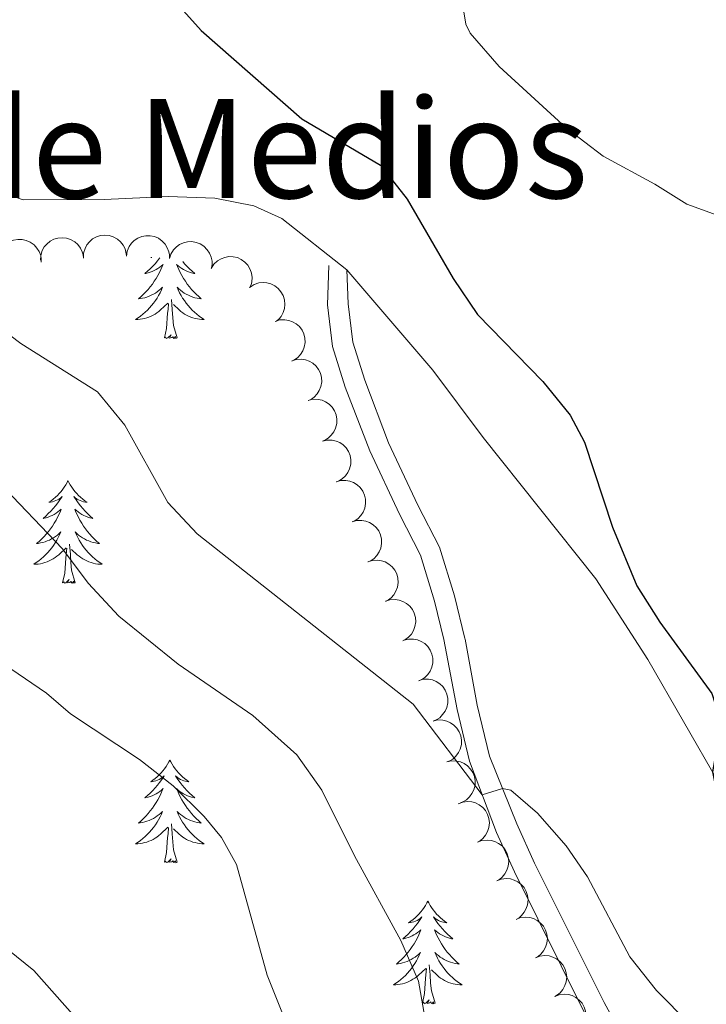
# Model space of a CAD drawing. Units: metres. Extents: x 624191 to 628699, y 703907 to 706957.
# Drawn here: x 625878 to 625957, y 704485 to 704599 of the extents above; entities that cross this region are included whole.
import ezdxf
from ezdxf.enums import TextEntityAlignment as Align

# ---------------------------------------------------------------- set-up
doc = ezdxf.new("R2010")
doc.units = ezdxf.units.M
doc.header["$MEASUREMENT"] = 0
doc.linetypes.add('DGN Style 3', pattern=[78.89798, 56.3557, -22.54228])
for name, color, linetype, lineweight in [('Carátula', 7, 'Continuous', 0), ('Elementos auxiliares', 7, 'Continuous', 0), ('Entidades rústicas y varios', 7, 'Continuous', 0), ('Relieve y altimetría', 7, 'Continuous', 0), ('Textos de rotulación', 7, 'Continuous', 0), ('Viales y ferrocarril', 7, 'Continuous', 0)]:
    doc.layers.add(name, color=color, linetype=linetype, lineweight=lineweight)
doc.styles.add('Style-Times New Roman', font='txt')

msp = doc.modelspace()

# ---------------------------------------------------------------- linework, layer by layer
at = {"layer": 'Carátula', "color": 7, "linetype": 'Continuous', "lineweight": 0}
msp.add_3dface([(624244.935, 703906.748), (628699.193, 703987.771), (628645.177, 706957.292), (624190.919, 706876.268)], dxfattribs=at)
at = {"layer": 'Elementos auxiliares', "color": 250, "linetype": 'Continuous', "lineweight": 0}
msp.add_3dface([(625068.43, 706629.73), (628492.24, 706692.04), (628534.9, 704378.77), (625109.95, 704316.47)], dxfattribs=at)
at = {"layer": 'Entidades rústicas y varios', "color": 92, "linetype": 'Continuous', "lineweight": 0, "flags": 128}
for points, elevation in [([(625885.155, 704571.807), (625885.18, 704572.368), (625885.348, 704572.93), (625885.576, 704573.354), (625885.862, 704573.696), (625886.234, 704574.02), (625886.663, 704574.26), (625887.13, 704574.411), (625887.63, 704574.461), (625888.136, 704574.418), (625888.621, 704574.271), (625889.102, 704574.001), (625889.454, 704573.686), (625889.765, 704573.301), (625890.001, 704572.868), (625890.102, 704572.501), (625890.146, 704572.115)], 623.643), ([(625890.146, 704572.034), (625890.234, 704572.589), (625890.464, 704573.128), (625890.739, 704573.524), (625891.062, 704573.832), (625891.468, 704574.111), (625891.922, 704574.302), (625892.403, 704574.399), (625892.905, 704574.392), (625893.403, 704574.292), (625893.868, 704574.091), (625894.315, 704573.768), (625894.63, 704573.415), (625894.895, 704572.997), (625895.08, 704572.541), (625895.14, 704572.165), (625895.14, 704571.776)], 623.656), ([(625875.268, 704571.613), (625875.36, 704572.168), (625875.593, 704572.705), (625875.871, 704573.099), (625876.195, 704573.405), (625876.603, 704573.681), (625877.058, 704573.869), (625877.54, 704573.964), (625878.042, 704573.953), (625878.539, 704573.85), (625879.003, 704573.646), (625879.448, 704573.32), (625879.761, 704572.966), (625880.023, 704572.546), (625880.206, 704572.089), (625880.262, 704571.712), (625880.26, 704571.323)], 622.553), ([(625880.174, 704571.555), (625880.209, 704572.116), (625880.386, 704572.674), (625880.622, 704573.095), (625880.914, 704573.432), (625881.292, 704573.748), (625881.725, 704573.982), (625882.194, 704574.125), (625882.695, 704574.165), (625883.2, 704574.114), (625883.683, 704573.958), (625884.158, 704573.679), (625884.505, 704573.358), (625884.809, 704572.968), (625885.037, 704572.532), (625885.132, 704572.162), (625885.169, 704571.776)], 623.481), ([(625895.134, 704571.734), (625895.31, 704572.267), (625895.623, 704572.762), (625895.959, 704573.109), (625896.326, 704573.361), (625896.772, 704573.571), (625897.251, 704573.686), (625897.741, 704573.705), (625898.236, 704573.617), (625898.711, 704573.439), (625899.138, 704573.165), (625899.527, 704572.774), (625899.781, 704572.376), (625899.976, 704571.921), (625900.085, 704571.441), (625900.083, 704571.06), (625900.021, 704570.676)], 623.656), ([(625899.997, 704570.611), (625900.304, 704571.082), (625900.734, 704571.48), (625901.147, 704571.729), (625901.567, 704571.879), (625902.051, 704571.968), (625902.543, 704571.957), (625903.022, 704571.85), (625903.478, 704571.638), (625903.892, 704571.344), (625904.235, 704570.971), (625904.511, 704570.493), (625904.655, 704570.043), (625904.726, 704569.553), (625904.71, 704569.061), (625904.61, 704568.693), (625904.451, 704568.339)], 623.656), ([(625904.492, 704568.434), (625904.969, 704568.732), (625905.526, 704568.912), (625906.005, 704568.964), (625906.449, 704568.923), (625906.926, 704568.799), (625907.368, 704568.582), (625907.757, 704568.283), (625908.081, 704567.899), (625908.333, 704567.458), (625908.486, 704566.975), (625908.536, 704566.425), (625908.476, 704565.957), (625908.335, 704565.482), (625908.112, 704565.043), (625907.867, 704564.751), (625907.574, 704564.497)], 623.287), ([(625907.414, 704564.462), (625907.952, 704564.625), (625908.537, 704564.652), (625909.013, 704564.576), (625909.43, 704564.42), (625909.858, 704564.175), (625910.227, 704563.85), (625910.524, 704563.459), (625910.736, 704563.004), (625910.863, 704562.512), (625910.885, 704562.006), (625910.788, 704561.463), (625910.608, 704561.026), (625910.347, 704560.605), (625910.017, 704560.24), (625909.703, 704560.023), (625909.354, 704559.854)], 622.572), ([(625909.337, 704559.894), (625909.875, 704560.057), (625910.46, 704560.084), (625910.936, 704560.008), (625911.354, 704559.852), (625911.781, 704559.607), (625912.151, 704559.282), (625912.448, 704558.891), (625912.659, 704558.435), (625912.786, 704557.944), (625912.808, 704557.437), (625912.711, 704556.894), (625912.531, 704556.458), (625912.27, 704556.037), (625911.94, 704555.672), (625911.626, 704555.455), (625911.277, 704555.286)], 621.914), ([(625911.252, 704555.297), (625911.799, 704555.423), (625912.385, 704555.412), (625912.855, 704555.305), (625913.261, 704555.122), (625913.672, 704554.849), (625914.019, 704554.501), (625914.29, 704554.091), (625914.471, 704553.623), (625914.566, 704553.124), (625914.553, 704552.617), (625914.421, 704552.081), (625914.212, 704551.657), (625913.925, 704551.255), (625913.571, 704550.912), (625913.244, 704550.716), (625912.884, 704550.571)], 621.622), ([(625912.884, 704550.571), (625913.432, 704550.697), (625914.017, 704550.686), (625914.488, 704550.579), (625914.894, 704550.396), (625915.305, 704550.123), (625915.651, 704549.775), (625915.922, 704549.365), (625916.103, 704548.896), (625916.198, 704548.398), (625916.186, 704547.891), (625916.054, 704547.355), (625915.845, 704546.931), (625915.557, 704546.529), (625915.203, 704546.186), (625914.876, 704545.99), (625914.516, 704545.845)], 621.622), ([(625914.476, 704545.833), (625915.017, 704545.987), (625915.603, 704546.004), (625916.078, 704545.921), (625916.492, 704545.757), (625916.916, 704545.506), (625917.28, 704545.174), (625917.57, 704544.778), (625917.774, 704544.319), (625917.893, 704543.826), (625917.906, 704543.319), (625917.8, 704542.778), (625917.613, 704542.344), (625917.345, 704541.928), (625917.009, 704541.568), (625916.692, 704541.356), (625916.339, 704541.193)], 621.516), ([(625916.335, 704541.203), (625916.876, 704541.356), (625917.462, 704541.374), (625917.936, 704541.29), (625918.351, 704541.127), (625918.775, 704540.875), (625919.139, 704540.544), (625919.429, 704540.148), (625919.633, 704539.689), (625919.752, 704539.196), (625919.765, 704538.688), (625919.659, 704538.147), (625919.471, 704537.713), (625919.204, 704537.297), (625918.867, 704536.938), (625918.551, 704536.726), (625918.198, 704536.563)], 621.198), ([(625918.164, 704536.556), (625918.699, 704536.73), (625919.283, 704536.769), (625919.761, 704536.703), (625920.181, 704536.556), (625920.614, 704536.32), (625920.99, 704536.002), (625921.295, 704535.617), (625921.516, 704535.166), (625921.653, 704534.678), (625921.685, 704534.172), (625921.6, 704533.627), (625921.428, 704533.186), (625921.176, 704532.76), (625920.853, 704532.388), (625920.544, 704532.165), (625920.198, 704531.989)], 620.935), ([(625920.197, 704531.991), (625920.732, 704532.164), (625921.317, 704532.204), (625921.794, 704532.138), (625922.215, 704531.99), (625922.648, 704531.754), (625923.023, 704531.436), (625923.328, 704531.052), (625923.549, 704530.601), (625923.686, 704530.112), (625923.718, 704529.606), (625923.633, 704529.061), (625923.461, 704528.621), (625923.209, 704528.195), (625922.887, 704527.823), (625922.578, 704527.599), (625922.231, 704527.423)], 620.793), ([(625922.329, 704527.471), (625922.873, 704527.611), (625923.459, 704527.615), (625923.932, 704527.52), (625924.342, 704527.347), (625924.76, 704527.085), (625925.116, 704526.745), (625925.397, 704526.343), (625925.59, 704525.879), (625925.697, 704525.383), (625925.698, 704524.876), (625925.579, 704524.337), (625925.381, 704523.908), (625925.104, 704523.498), (625924.759, 704523.147), (625924.437, 704522.942), (625924.081, 704522.788)], 620.584), ([(625924.068, 704522.821), (625924.613, 704522.962), (625925.198, 704522.965), (625925.671, 704522.871), (625926.082, 704522.697), (625926.5, 704522.436), (625926.855, 704522.096), (625927.136, 704521.693), (625927.329, 704521.23), (625927.436, 704520.734), (625927.437, 704520.226), (625927.319, 704519.688), (625927.121, 704519.258), (625926.843, 704518.849), (625926.499, 704518.497), (625926.177, 704518.293), (625925.82, 704518.138)], 619.986), ([(625925.741, 704518.111), (625926.29, 704518.232), (625926.876, 704518.215), (625927.345, 704518.103), (625927.749, 704517.916), (625928.157, 704517.639), (625928.5, 704517.287), (625928.766, 704516.874), (625928.943, 704516.404), (625929.032, 704515.905), (625929.015, 704515.397), (625928.877, 704514.863), (625928.664, 704514.442), (625928.372, 704514.042), (625928.015, 704513.703), (625927.686, 704513.511), (625927.324, 704513.369)], 619.954), ([(625927.324, 704513.369), (625927.873, 704513.49), (625928.459, 704513.472), (625928.928, 704513.361), (625929.332, 704513.173), (625929.74, 704512.896), (625930.083, 704512.544), (625930.35, 704512.132), (625930.526, 704511.661), (625930.616, 704511.162), (625930.598, 704510.655), (625930.461, 704510.121), (625930.247, 704509.699), (625929.955, 704509.299), (625929.598, 704508.96), (625929.269, 704508.768), (625928.908, 704508.626)], 619.94), ([(625928.639, 704508.514), (625929.165, 704508.712), (625929.747, 704508.778), (625930.227, 704508.735), (625930.654, 704508.606), (625931.097, 704508.391), (625931.487, 704508.091), (625931.81, 704507.72), (625932.051, 704507.28), (625932.21, 704506.798), (625932.265, 704506.294), (625932.205, 704505.746), (625932.054, 704505.298), (625931.822, 704504.861), (625931.517, 704504.474), (625931.218, 704504.237), (625930.881, 704504.045)], 619.927), ([(625930.881, 704504.045), (625931.407, 704504.243), (625931.989, 704504.309), (625932.469, 704504.265), (625932.896, 704504.137), (625933.339, 704503.921), (625933.729, 704503.621), (625934.051, 704503.251), (625934.293, 704502.811), (625934.452, 704502.329), (625934.507, 704501.824), (625934.447, 704501.276), (625934.296, 704500.828), (625934.064, 704500.391), (625933.758, 704500.005), (625933.46, 704499.768), (625933.122, 704499.576)], 619.918), ([(625933.122, 704499.576), (625933.648, 704499.774), (625934.231, 704499.84), (625934.711, 704499.796), (625935.138, 704499.668), (625935.581, 704499.452), (625935.971, 704499.152), (625936.293, 704498.782), (625936.535, 704498.341), (625936.694, 704497.86), (625936.749, 704497.355), (625936.689, 704496.807), (625936.538, 704496.359), (625936.305, 704495.922), (625936, 704495.536), (625935.702, 704495.298), (625935.364, 704495.107)], 619.91), ([(625935.364, 704495.107), (625935.89, 704495.304), (625936.472, 704495.371), (625936.953, 704495.327), (625937.379, 704495.198), (625937.823, 704494.983), (625938.212, 704494.683), (625938.535, 704494.312), (625938.776, 704493.872), (625938.936, 704493.39), (625938.991, 704492.886), (625938.931, 704492.338), (625938.779, 704491.89), (625938.547, 704491.453), (625938.242, 704491.067), (625937.944, 704490.829), (625937.606, 704490.637)], 619.901), ([(625937.606, 704490.637), (625938.132, 704490.835), (625938.714, 704490.901), (625939.194, 704490.857), (625939.621, 704490.729), (625940.064, 704490.513), (625940.454, 704490.213), (625940.776, 704489.843), (625941.018, 704489.403), (625941.177, 704488.921), (625941.232, 704488.417), (625941.172, 704487.868), (625941.021, 704487.421), (625940.789, 704486.984), (625940.484, 704486.597), (625940.185, 704486.36), (625939.848, 704486.168)], 619.892), ([(625939.848, 704486.168), (625940.374, 704486.366), (625940.956, 704486.432), (625941.436, 704486.388), (625941.863, 704486.26), (625942.306, 704486.044), (625942.696, 704485.744), (625943.018, 704485.374), (625943.26, 704484.933), (625943.419, 704484.452), (625943.474, 704483.947), (625943.414, 704483.399), (625943.263, 704482.951), (625943.031, 704482.514), (625942.725, 704482.128), (625942.427, 704481.891), (625942.089, 704481.699)], 619.883)]:
    msp.add_lwpolyline(points, dxfattribs=dict(at, elevation=elevation))
for points in [[(625894.034, 704571.833), (625894.005, 704571.793), (625893.749, 704571.467), (625893.481, 704571.151), (625893.201, 704570.846), (625892.909, 704570.552), (625892.606, 704570.269), (625892.293, 704569.998), (625892.417, 704570.021), (625892.663, 704570.079), (625892.905, 704570.152), (625893.141, 704570.24), (625893.372, 704570.343), (625893.595, 704570.461), (625893.811, 704570.592), (625894.018, 704570.737), (625894.215, 704570.894), (625894.402, 704571.064), (625894.314, 704570.842), (625894.158, 704570.481), (625893.987, 704570.127), (625893.802, 704569.78), (625893.602, 704569.44), (625893.39, 704569.109), (625893.163, 704568.787), (625892.924, 704568.475), (625892.673, 704568.172), (625892.409, 704567.88), (625892.134, 704567.599), (625891.847, 704567.329), (625891.55, 704567.071), (625891.746, 704567.096), (625892.013, 704567.143), (625892.276, 704567.206), (625892.535, 704567.285), (625892.79, 704567.379), (625893.038, 704567.487), (625893.279, 704567.61), (625893.513, 704567.748), (625893.738, 704567.898), (625893.954, 704568.062), (625894.16, 704568.238), (625894.355, 704568.426), (625894.214, 704568.099), (625894.059, 704567.778), (625893.89, 704567.464), (625893.707, 704567.159), (625893.51, 704566.862), (625893.3, 704566.574), (625893.077, 704566.296), (625892.842, 704566.028), (625892.596, 704565.77), (625892.338, 704565.525), (625892.069, 704565.291), (625891.79, 704565.069), (625891.501, 704564.86), (625891.211, 704564.669), (625891.476, 704564.678), (625891.739, 704564.703), (625892.001, 704564.744), (625892.26, 704564.801), (625892.515, 704564.873), (625892.765, 704564.96), (625893.009, 704565.063), (625893.247, 704565.179), (625893.477, 704565.31), (625893.699, 704565.455), (625893.912, 704565.613), (625894.115, 704565.783), (625894.963, 704566.582)], [(625893.003, 704571.887), (625892.974, 704571.867), (625893.1, 704571.882)], [(625896.693, 704571.396), (625896.901, 704571.151), (625897.181, 704570.846), (625897.473, 704570.552), (625897.776, 704570.269), (625898.089, 704569.998), (625897.965, 704570.021), (625897.719, 704570.079), (625897.477, 704570.152), (625897.241, 704570.24), (625897.01, 704570.343), (625896.787, 704570.461), (625896.571, 704570.592), (625896.364, 704570.737), (625896.167, 704570.894), (625895.98, 704571.064), (625896.068, 704570.842), (625896.224, 704570.481), (625896.395, 704570.127), (625896.58, 704569.78), (625896.78, 704569.44), (625896.992, 704569.109), (625897.219, 704568.787), (625897.458, 704568.475), (625897.709, 704568.172), (625897.973, 704567.88), (625898.248, 704567.599), (625898.535, 704567.329), (625898.832, 704567.071), (625898.636, 704567.096), (625898.369, 704567.143), (625898.106, 704567.206), (625897.847, 704567.285), (625897.592, 704567.379), (625897.344, 704567.487), (625897.103, 704567.61), (625896.869, 704567.748), (625896.644, 704567.898), (625896.428, 704568.062), (625896.222, 704568.238), (625896.027, 704568.426), (625896.168, 704568.099), (625896.323, 704567.778), (625896.492, 704567.464), (625896.675, 704567.159), (625896.872, 704566.862), (625897.082, 704566.574), (625897.305, 704566.296), (625897.54, 704566.028), (625897.786, 704565.77), (625898.044, 704565.525), (625898.313, 704565.291), (625898.592, 704565.069), (625898.881, 704564.86), (625899.171, 704564.669), (625898.906, 704564.678), (625898.643, 704564.703), (625898.381, 704564.744), (625898.122, 704564.801), (625897.867, 704564.873), (625897.617, 704564.96), (625897.373, 704565.063), (625897.135, 704565.179), (625896.905, 704565.31), (625896.683, 704565.455), (625896.47, 704565.613), (625896.267, 704565.783), (625895.609, 704566.403)], [(625894.572, 704562.533), (625894.817, 704563.651), (625894.93, 704565.393), (625894.978, 704565.826), (625895.041, 704566.549)], [(625896.042, 704562.533), (625895.613, 704563.973), (625895.522, 704564.877), (625895.476, 704565.826), (625895.374, 704566.99)], [(625896.042, 704562.533), (625895.868, 704562.465), (625895.849, 704562.704), (625895.659, 704562.482), (625895.538, 704562.685), (625895.417, 704562.577), (625895.147, 704562.523), (625895.343, 704562.916), (625894.958, 704562.536), (625894.77, 704562.482), (625894.729, 704562.644), (625894.572, 704562.533)], [(625883.374, 704545.999), (625883.263, 704545.78), (625883.108, 704545.505), (625882.94, 704545.239), (625882.758, 704544.982), (625882.564, 704544.734), (625882.357, 704544.496), (625882.138, 704544.27), (625881.908, 704544.054), (625881.668, 704543.851), (625881.417, 704543.66), (625881.157, 704543.482), (625881.356, 704543.505), (625881.559, 704543.543), (625881.758, 704543.598), (625881.953, 704543.667), (625882.142, 704543.752), (625882.323, 704543.851), (625882.497, 704543.963), (625882.702, 704544.154), (625882.661, 704544.089), (625882.431, 704543.744), (625882.188, 704543.408), (625881.932, 704543.082), (625881.664, 704542.766), (625881.384, 704542.461), (625881.092, 704542.167), (625880.789, 704541.884), (625880.476, 704541.613), (625880.6, 704541.636), (625880.846, 704541.694), (625881.088, 704541.767), (625881.324, 704541.855), (625881.555, 704541.958), (625881.778, 704542.076), (625881.994, 704542.207), (625882.201, 704542.352), (625882.398, 704542.509), (625882.585, 704542.679), (625882.497, 704542.457), (625882.341, 704542.096), (625882.17, 704541.742), (625881.985, 704541.395), (625881.785, 704541.055), (625881.573, 704540.724), (625881.346, 704540.402), (625881.107, 704540.09), (625880.856, 704539.787), (625880.592, 704539.495), (625880.317, 704539.214), (625880.03, 704538.944), (625879.733, 704538.686), (625879.929, 704538.711), (625880.196, 704538.758), (625880.459, 704538.821), (625880.718, 704538.9), (625880.973, 704538.994), (625881.221, 704539.102), (625881.462, 704539.225), (625881.696, 704539.363), (625881.921, 704539.513), (625882.137, 704539.677), (625882.343, 704539.853), (625882.538, 704540.041), (625882.397, 704539.714), (625882.242, 704539.393), (625882.073, 704539.079), (625881.89, 704538.774), (625881.693, 704538.477), (625881.483, 704538.189), (625881.26, 704537.911), (625881.025, 704537.643), (625880.779, 704537.385), (625880.521, 704537.14), (625880.252, 704536.906), (625879.973, 704536.684), (625879.684, 704536.475), (625879.394, 704536.284), (625879.659, 704536.293), (625879.922, 704536.318), (625880.184, 704536.359), (625880.443, 704536.416), (625880.698, 704536.488), (625880.948, 704536.575), (625881.192, 704536.678), (625881.43, 704536.794), (625881.66, 704536.925), (625881.882, 704537.07), (625882.095, 704537.228), (625882.298, 704537.398), (625883.146, 704538.197)], [(625883.374, 704545.999), (625883.485, 704545.78), (625883.64, 704545.505), (625883.808, 704545.239), (625883.99, 704544.982), (625884.184, 704544.734), (625884.391, 704544.496), (625884.61, 704544.27), (625884.84, 704544.054), (625885.08, 704543.851), (625885.331, 704543.66), (625885.591, 704543.482), (625885.392, 704543.505), (625885.189, 704543.543), (625884.99, 704543.598), (625884.795, 704543.667), (625884.606, 704543.752), (625884.425, 704543.851), (625884.251, 704543.963), (625884.046, 704544.154), (625884.087, 704544.089), (625884.317, 704543.744), (625884.56, 704543.408), (625884.816, 704543.082), (625885.084, 704542.766), (625885.364, 704542.461), (625885.656, 704542.167), (625885.959, 704541.884), (625886.272, 704541.613), (625886.148, 704541.636), (625885.902, 704541.694), (625885.66, 704541.767), (625885.424, 704541.855), (625885.193, 704541.958), (625884.97, 704542.076), (625884.754, 704542.207), (625884.547, 704542.352), (625884.35, 704542.509), (625884.163, 704542.679), (625884.251, 704542.457), (625884.407, 704542.096), (625884.578, 704541.742), (625884.763, 704541.395), (625884.963, 704541.055), (625885.175, 704540.724), (625885.402, 704540.402), (625885.641, 704540.09), (625885.892, 704539.787), (625886.156, 704539.495), (625886.431, 704539.214), (625886.718, 704538.944), (625887.015, 704538.686), (625886.819, 704538.711), (625886.552, 704538.758), (625886.289, 704538.821), (625886.03, 704538.9), (625885.775, 704538.994), (625885.527, 704539.102), (625885.286, 704539.225), (625885.052, 704539.363), (625884.827, 704539.513), (625884.611, 704539.677), (625884.405, 704539.853), (625884.21, 704540.041), (625884.351, 704539.714), (625884.506, 704539.393), (625884.675, 704539.079), (625884.858, 704538.774), (625885.055, 704538.477), (625885.265, 704538.189), (625885.488, 704537.911), (625885.723, 704537.643), (625885.969, 704537.385), (625886.227, 704537.14), (625886.496, 704536.906), (625886.775, 704536.684), (625887.064, 704536.475), (625887.354, 704536.284), (625887.089, 704536.293), (625886.826, 704536.318), (625886.564, 704536.359), (625886.305, 704536.416), (625886.05, 704536.488), (625885.8, 704536.575), (625885.556, 704536.678), (625885.318, 704536.794), (625885.088, 704536.925), (625884.866, 704537.07), (625884.653, 704537.228), (625884.45, 704537.398), (625883.792, 704538.018)], [(625882.755, 704534.148), (625883, 704535.266), (625883.113, 704537.008), (625883.161, 704537.441), (625883.224, 704538.164)], [(625884.225, 704534.148), (625883.796, 704535.588), (625883.705, 704536.492), (625883.659, 704537.441), (625883.557, 704538.605)], [(625884.225, 704534.148), (625884.051, 704534.08), (625884.032, 704534.319), (625883.842, 704534.097), (625883.721, 704534.3), (625883.6, 704534.192), (625883.33, 704534.138), (625883.526, 704534.531), (625883.141, 704534.151), (625882.953, 704534.097), (625882.912, 704534.259), (625882.755, 704534.148)], [(625895.191, 704513.586), (625895.08, 704513.367), (625894.925, 704513.092), (625894.757, 704512.826), (625894.575, 704512.569), (625894.381, 704512.321), (625894.174, 704512.083), (625893.955, 704511.857), (625893.725, 704511.641), (625893.485, 704511.438), (625893.234, 704511.247), (625892.974, 704511.069), (625893.173, 704511.092), (625893.376, 704511.13), (625893.575, 704511.185), (625893.77, 704511.254), (625893.959, 704511.339), (625894.14, 704511.438), (625894.314, 704511.55), (625894.519, 704511.741), (625894.478, 704511.676), (625894.248, 704511.331), (625894.005, 704510.995), (625893.749, 704510.669), (625893.481, 704510.353), (625893.201, 704510.048), (625892.909, 704509.754), (625892.606, 704509.471), (625892.293, 704509.2), (625892.417, 704509.223), (625892.663, 704509.281), (625892.905, 704509.354), (625893.141, 704509.442), (625893.372, 704509.545), (625893.595, 704509.663), (625893.811, 704509.794), (625894.018, 704509.939), (625894.215, 704510.096), (625894.402, 704510.266), (625894.314, 704510.044), (625894.158, 704509.683), (625893.987, 704509.329), (625893.802, 704508.982), (625893.602, 704508.642), (625893.39, 704508.311), (625893.163, 704507.989), (625892.924, 704507.677), (625892.673, 704507.374), (625892.409, 704507.082), (625892.134, 704506.801), (625891.847, 704506.531), (625891.55, 704506.273), (625891.746, 704506.298), (625892.013, 704506.345), (625892.276, 704506.408), (625892.535, 704506.487), (625892.79, 704506.581), (625893.038, 704506.689), (625893.279, 704506.812), (625893.513, 704506.95), (625893.738, 704507.1), (625893.954, 704507.264), (625894.16, 704507.44), (625894.355, 704507.628), (625894.214, 704507.301), (625894.059, 704506.98), (625893.89, 704506.666), (625893.707, 704506.361), (625893.51, 704506.064), (625893.3, 704505.776), (625893.077, 704505.498), (625892.842, 704505.23), (625892.596, 704504.972), (625892.338, 704504.727), (625892.069, 704504.493), (625891.79, 704504.271), (625891.501, 704504.062), (625891.211, 704503.871), (625891.476, 704503.88), (625891.739, 704503.905), (625892.001, 704503.946), (625892.26, 704504.003), (625892.515, 704504.075), (625892.765, 704504.162), (625893.009, 704504.265), (625893.247, 704504.381), (625893.477, 704504.512), (625893.699, 704504.657), (625893.912, 704504.815), (625894.115, 704504.985), (625894.963, 704505.784)], [(625895.191, 704513.586), (625895.302, 704513.367), (625895.457, 704513.092), (625895.625, 704512.826), (625895.807, 704512.569), (625896.001, 704512.321), (625896.208, 704512.083), (625896.427, 704511.857), (625896.657, 704511.641), (625896.897, 704511.438), (625897.148, 704511.247), (625897.408, 704511.069), (625897.209, 704511.092), (625897.006, 704511.13), (625896.807, 704511.185), (625896.612, 704511.254), (625896.423, 704511.339), (625896.242, 704511.438), (625896.068, 704511.55), (625895.863, 704511.741), (625895.904, 704511.676), (625896.134, 704511.331), (625896.377, 704510.995), (625896.633, 704510.669), (625896.901, 704510.353), (625897.181, 704510.048), (625897.473, 704509.754), (625897.776, 704509.471), (625898.089, 704509.2), (625897.965, 704509.223), (625897.719, 704509.281), (625897.477, 704509.354), (625897.241, 704509.442), (625897.01, 704509.545), (625896.787, 704509.663), (625896.571, 704509.794), (625896.364, 704509.939), (625896.167, 704510.096), (625895.98, 704510.266), (625896.068, 704510.044), (625896.224, 704509.683), (625896.395, 704509.329), (625896.58, 704508.982), (625896.78, 704508.642), (625896.992, 704508.311), (625897.219, 704507.989), (625897.458, 704507.677), (625897.709, 704507.374), (625897.973, 704507.082), (625898.248, 704506.801), (625898.535, 704506.531), (625898.832, 704506.273), (625898.636, 704506.298), (625898.369, 704506.345), (625898.106, 704506.408), (625897.847, 704506.487), (625897.592, 704506.581), (625897.344, 704506.689), (625897.103, 704506.812), (625896.869, 704506.95), (625896.644, 704507.1), (625896.428, 704507.264), (625896.222, 704507.44), (625896.027, 704507.628), (625896.168, 704507.301), (625896.323, 704506.98), (625896.492, 704506.666), (625896.675, 704506.361), (625896.872, 704506.064), (625897.082, 704505.776), (625897.305, 704505.498), (625897.54, 704505.23), (625897.786, 704504.972), (625898.044, 704504.727), (625898.313, 704504.493), (625898.592, 704504.271), (625898.881, 704504.062), (625899.171, 704503.871), (625898.906, 704503.88), (625898.643, 704503.905), (625898.381, 704503.946), (625898.122, 704504.003), (625897.867, 704504.075), (625897.617, 704504.162), (625897.373, 704504.265), (625897.135, 704504.381), (625896.905, 704504.512), (625896.683, 704504.657), (625896.47, 704504.815), (625896.267, 704504.985), (625895.609, 704505.605)], [(625896.042, 704501.735), (625895.613, 704503.175), (625895.522, 704504.079), (625895.476, 704505.028), (625895.374, 704506.192)], [(625894.572, 704501.735), (625894.817, 704502.853), (625894.93, 704504.595), (625894.978, 704505.028), (625895.041, 704505.751)], [(625896.042, 704501.735), (625895.868, 704501.667), (625895.849, 704501.906), (625895.659, 704501.684), (625895.538, 704501.887), (625895.417, 704501.779), (625895.147, 704501.725), (625895.343, 704502.118), (625894.958, 704501.738), (625894.77, 704501.684), (625894.729, 704501.846), (625894.572, 704501.735)], [(625925.113, 704497.226), (625925.002, 704497.007), (625924.847, 704496.732), (625924.679, 704496.466), (625924.497, 704496.209), (625924.303, 704495.961), (625924.096, 704495.723), (625923.877, 704495.497), (625923.647, 704495.281), (625923.407, 704495.078), (625923.156, 704494.887), (625922.896, 704494.709), (625923.095, 704494.732), (625923.298, 704494.77), (625923.497, 704494.825), (625923.692, 704494.894), (625923.881, 704494.979), (625924.062, 704495.078), (625924.236, 704495.19), (625924.441, 704495.381), (625924.4, 704495.316), (625924.17, 704494.971), (625923.927, 704494.635), (625923.671, 704494.309), (625923.403, 704493.993), (625923.123, 704493.688), (625922.831, 704493.394), (625922.528, 704493.111), (625922.215, 704492.84), (625922.339, 704492.863), (625922.585, 704492.921), (625922.827, 704492.994), (625923.063, 704493.082), (625923.294, 704493.185), (625923.517, 704493.303), (625923.733, 704493.434), (625923.94, 704493.579), (625924.137, 704493.736), (625924.324, 704493.906), (625924.236, 704493.684), (625924.08, 704493.323), (625923.909, 704492.969), (625923.724, 704492.622), (625923.524, 704492.282), (625923.312, 704491.951), (625923.085, 704491.629), (625922.846, 704491.317), (625922.595, 704491.014), (625922.331, 704490.722), (625922.056, 704490.441), (625921.769, 704490.171), (625921.472, 704489.913), (625921.668, 704489.938), (625921.935, 704489.985), (625922.198, 704490.048), (625922.457, 704490.127), (625922.712, 704490.221), (625922.96, 704490.329), (625923.201, 704490.452), (625923.435, 704490.59), (625923.66, 704490.74), (625923.876, 704490.904), (625924.082, 704491.08), (625924.277, 704491.268), (625924.136, 704490.941), (625923.981, 704490.62), (625923.812, 704490.306), (625923.629, 704490.001), (625923.432, 704489.704), (625923.222, 704489.416), (625922.999, 704489.138), (625922.764, 704488.87), (625922.518, 704488.612), (625922.26, 704488.367), (625921.991, 704488.133), (625921.712, 704487.911), (625921.423, 704487.702), (625921.133, 704487.511), (625921.398, 704487.52), (625921.661, 704487.545), (625921.923, 704487.586), (625922.182, 704487.643), (625922.437, 704487.715), (625922.687, 704487.802), (625922.931, 704487.905), (625923.169, 704488.021), (625923.399, 704488.152), (625923.621, 704488.297), (625923.834, 704488.455), (625924.037, 704488.625), (625924.885, 704489.424)], [(625925.113, 704497.226), (625925.224, 704497.007), (625925.379, 704496.732), (625925.547, 704496.466), (625925.729, 704496.209), (625925.923, 704495.961), (625926.13, 704495.723), (625926.349, 704495.497), (625926.579, 704495.281), (625926.819, 704495.078), (625927.07, 704494.887), (625927.33, 704494.709), (625927.131, 704494.732), (625926.928, 704494.77), (625926.729, 704494.825), (625926.534, 704494.894), (625926.345, 704494.979), (625926.164, 704495.078), (625925.99, 704495.19), (625925.785, 704495.381), (625925.826, 704495.316), (625926.056, 704494.971), (625926.299, 704494.635), (625926.555, 704494.309), (625926.823, 704493.993), (625927.103, 704493.688), (625927.395, 704493.394), (625927.698, 704493.111), (625928.011, 704492.84), (625927.887, 704492.863), (625927.641, 704492.921), (625927.399, 704492.994), (625927.163, 704493.082), (625926.932, 704493.185), (625926.709, 704493.303), (625926.493, 704493.434), (625926.286, 704493.579), (625926.089, 704493.736), (625925.902, 704493.906), (625925.99, 704493.684), (625926.146, 704493.323), (625926.317, 704492.969), (625926.502, 704492.622), (625926.702, 704492.282), (625926.914, 704491.951), (625927.141, 704491.629), (625927.38, 704491.317), (625927.631, 704491.014), (625927.895, 704490.722), (625928.17, 704490.441), (625928.457, 704490.171), (625928.754, 704489.913), (625928.558, 704489.938), (625928.291, 704489.985), (625928.028, 704490.048), (625927.769, 704490.127), (625927.514, 704490.221), (625927.266, 704490.329), (625927.025, 704490.452), (625926.791, 704490.59), (625926.566, 704490.74), (625926.35, 704490.904), (625926.144, 704491.08), (625925.949, 704491.268), (625926.09, 704490.941), (625926.245, 704490.62), (625926.414, 704490.306), (625926.597, 704490.001), (625926.794, 704489.704), (625927.004, 704489.416), (625927.227, 704489.138), (625927.462, 704488.87), (625927.708, 704488.612), (625927.966, 704488.367), (625928.235, 704488.133), (625928.514, 704487.911), (625928.803, 704487.702), (625929.093, 704487.511), (625928.828, 704487.52), (625928.565, 704487.545), (625928.303, 704487.586), (625928.044, 704487.643), (625927.789, 704487.715), (625927.539, 704487.802), (625927.295, 704487.905), (625927.057, 704488.021), (625926.827, 704488.152), (625926.605, 704488.297), (625926.392, 704488.455), (625926.189, 704488.625), (625925.531, 704489.245)], [(625924.494, 704485.375), (625924.739, 704486.493), (625924.852, 704488.235), (625924.9, 704488.668), (625924.963, 704489.391)], [(625925.964, 704485.375), (625925.535, 704486.815), (625925.444, 704487.719), (625925.398, 704488.668), (625925.296, 704489.832)], [(625925.964, 704485.375), (625925.79, 704485.307), (625925.771, 704485.546), (625925.581, 704485.324), (625925.46, 704485.527), (625925.339, 704485.419), (625925.069, 704485.365), (625925.265, 704485.758), (625924.88, 704485.378), (625924.692, 704485.324), (625924.651, 704485.486), (625924.494, 704485.375)]]:
    msp.add_lwpolyline(points, dxfattribs=at)
at = {"layer": 'Entidades rústicas y varios', "color": 92, "linetype": 'Continuous', "lineweight": 0}
for points in [[(625928.729, 704603.952, 626.401), (625929.54, 704598.92, 626.401), (625930.033, 704597.876, 626.401), (625933.413, 704594.03, 626.401), (625941.216, 704586.876, 626.74), (625945.459, 704583.604, 626.74), (625951.479, 704580.37, 627.079), (625955.189, 704578.051, 627.757), (625970.206, 704572.61, 629.96), (625973.465, 704570.405, 630.299), (625976.882, 704566.738, 630.807), (625985.259, 704559.656, 631.316), (625990.355, 704554.288, 631.993), (625995.465, 704547.677, 632.841), (626000.394, 704539.189, 634.027), (626003.237, 704531.583, 634.535), (626007.282, 704522.031, 634.874), (626008.904, 704516.77, 634.874), (626014.212, 704496.234, 634.731), (626019.199, 704483.129, 634.589)], [(625915.739, 704570.442, 624.367), (625908.169, 704576.406, 624.367), (625904.945, 704577.857, 624.536), (625900.411, 704578.759, 624.536), (625894.977, 704578.952, 624.367), (625887.566, 704578.608, 623.181), (625878.184, 704578.574, 622.333), (625873.305, 704580.215, 621.655)], [(625980.583, 704479.353, 626.899), (625974.445, 704486.24, 626.187), (625968.924, 704492.409, 625.048), (625964.212, 704499.717, 625.048), (625958.933, 704510.85, 625.048), (625950.654, 704525.232, 624.536), (625944.617, 704534.602, 624.536), (625931.539, 704550.984, 624.367), (625925.706, 704558.808, 624.367), (625915.739, 704570.442, 624.367)]]:
    msp.add_polyline3d(points, dxfattribs=at)
at = {"layer": 'Relieve y altimetría', "color": 30, "linetype": 'Continuous', "lineweight": 30, "elevation": 625, "flags": 128}
for points in [[(625876.259, 704642.724), (625879.553, 704638.668), (625882.074, 704634.056), (625886.22, 704620.436), (625890.222, 704610.837), (625892.573, 704606.424), (625895.364, 704602.078), (625898.821, 704598.196), (625910.514, 704587.963), (625919.638, 704582.583), (625922.706, 704578.633), (625928.049, 704569.451)], [(625928.049, 704569.451), (625930.887, 704565.276), (625938.456, 704557.484), (625941.628, 704553.583), (625943.318, 704550.461), (625946.532, 704540.604), (625949.382, 704533.798), (625952.029, 704529.556), (625958.074, 704521.302), (625959.145, 704517.93), (625958.156, 704512.199), (625958.663, 704509.654), (625961.628, 704501.687), (625965.818, 704493.274), (625976.839, 704474.913)]]:
    msp.add_lwpolyline(points, dxfattribs=at)
at = {"layer": 'Relieve y altimetría', "color": 30, "linetype": 'Continuous', "lineweight": 0, "flags": 128}
for points, elevation in [([(625873.899, 704564.904), (625877.906, 704561.913), (625886.794, 704556.296), (625889.975, 704552.435), (625894.944, 704543.472), (625898.352, 704539.802)], 620), ([(625875.245, 704545.888), (625882.726, 704538.093)], 615), ([(625898.352, 704539.802), (625923.427, 704520.06), (625931.446, 704509.538), (625933.803, 704510.287), (625934.771, 704510.096), (625937.841, 704507.404), (625941.174, 704503.626), (625943.651, 704500.057), (625948.572, 704490.779), (625951.672, 704486.856), (625955.535, 704482.952)], 620), ([(625882.726, 704538.093), (625885.716, 704534.086), (625889.283, 704530.286), (625896.154, 704524.707), (625904.835, 704518.75), (625909.931, 704514.194), (625912.808, 704510.103), (625916.597, 704502.458), (625921.976, 704492.66), (625924.039, 704487.942), (625925.388, 704480.238)], 615), ([(625876.725, 704524.146), (625880.879, 704521.359), (625883.681, 704518.954), (625891.655, 704513.664), (625895.586, 704510.575), (625899.173, 704507.039), (625901.175, 704504.59), (625902.943, 704501.484), (625906.482, 704488.651), (625908.338, 704484.009)], 610), ([(625869.12, 704497.467), (625879.429, 704489.19), (625888.702, 704478.691), (625891.888, 704474.55), (625895.627, 704471.128), (625899.697, 704468.22), (625906.2, 704460.615)], 605)]:
    msp.add_lwpolyline(points, dxfattribs=dict(at, elevation=elevation))
at = {"layer": 'Viales y ferrocarril', "color": 250, "linetype": 'DGN Style 3', "lineweight": 0}
msp.add_polyline3d([(625913.644, 704570.926, 624.067), (625913.499, 704566.383, 623.728), (625914.078, 704561.563, 623.389), (625915.548, 704556.845, 622.612), (625918.375, 704549.444, 621.864), (625921.829, 704542.087, 621.355), (625924.272, 704537.354, 621.355), (625925.899, 704532.003, 621.186), (625926.989, 704527.58, 620.75), (625928.526, 704519.451, 620.677), (625929.96, 704513.469, 620.338), (625933.1, 704505.165, 619.624), (625935.18, 704500.621, 619.438), (625943.313, 704484.28, 619.288)], dxfattribs=at)
at = {"layer": 'Viales y ferrocarril', "color": 250, "linetype": 'Continuous', "lineweight": 0}
msp.add_polyline3d([(625915.739, 704570.442, 624.067), (625915.89, 704566.487, 623.728), (625916.421, 704562.064, 623.389), (625917.804, 704557.627, 622.612), (625920.573, 704550.378, 621.864), (625923.97, 704543.142, 621.355), (625926.492, 704538.254, 621.355), (625928.201, 704532.637, 621.186), (625929.425, 704527.673, 620.71), (625929.436, 704527.613, 620.709), (625930.861, 704519.947, 620.677), (625932.281, 704514.026, 620.338), (625935.436, 704506.168, 619.624), (625937.516, 704501.629, 619.437), (625945.565, 704485.461, 619.288), (625948.286, 704480.52, 619.284)], dxfattribs=at)

# ---------------------------------------------------------------- texts
at = {"layer": 'Textos de rotulación', "color": 250, "linetype": 'Continuous', "lineweight": 0, "style": 'Style-Times New Roman'}
msp.add_text('La Balsa de Medios', height=11.5, dxfattribs=at).set_placement((625874.515, 704584.502, 618.581), align=Align.MIDDLE_CENTER)

doc.saveas('drawing.dxf')
